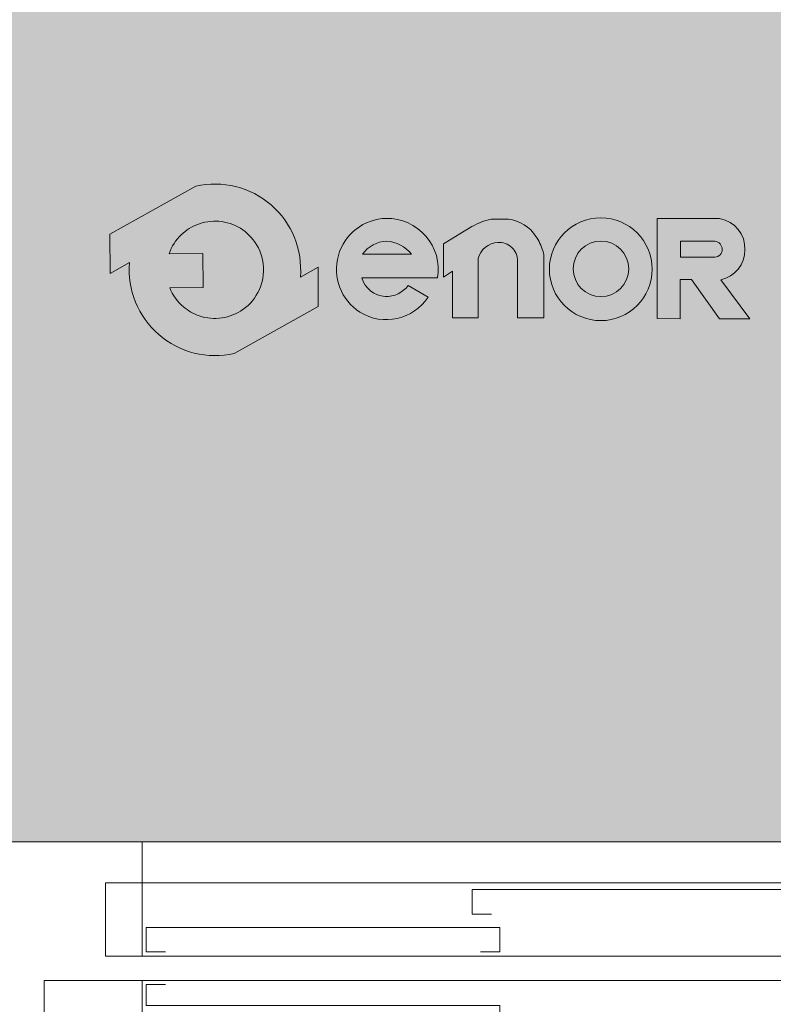
# Model space of a CAD drawing. Units: millimetres. Extents: x 0 to 210, y 0 to 297.
# Drawn here: x 92 to 110, y 228 to 252 of the extents above; entities that cross this region are included whole.
import ezdxf

# ---------------------------------------------------------------- set-up
doc = ezdxf.new("R2010")
doc.units = ezdxf.units.MM
for name, color, linetype in [('CONT2', 4, 'Continuous'), ('ENOR_trama 1', 8, 'Continuous'), ('ENOR_trama 2', 254, 'Continuous')]:
    doc.layers.add(name, color=color, linetype=linetype)
for name, color, linetype, lineweight in [('ENOR_lineasgris', 8, 'Continuous', 0), ('ENOR_muro', 140, 'Continuous', 0), ('ENOR_ptasycabina', 125, 'Continuous', 0), ('ENOR_texto', 53, 'Continuous', 0)]:
    doc.layers.add(name, color=color, linetype=linetype, lineweight=lineweight)

# ---------------------------------------------------------------- blocks, each defined once
blk = doc.blocks.new('MARCO-PL-BOT-150')
at = {"layer": 'ENOR_ptasycabina'}
for p, q in [((-1.110223024625157e-16, 0), (-4.800000000000001, 0)), ((-4.800000000000001, -2.399999999999999), (-4.800000000000001, 0)), ((-7.216449660063518e-15, -2.399999999999997), (-1.110223024625157e-16, 0)), ((-4.800000000000001, -2.399999999999999), (-7.216449660063518e-15, -2.399999999999997))]:
    blk.add_line(p, q, dxfattribs=at)
at = {"layer": 'ENOR_ptasycabina', "const_width": 0.4}
blk.add_lwpolyline([(-0.8576986778403907, -2.599999999999998), (-3.942301322159623, -2.599999999999998)], dxfattribs=at)
blk = doc.blocks.new('MARCO-PL-NOB-150')
at = {"layer": 'ENOR_ptasycabina'}
for p, q in [((0, -2.399999999999997), (0, 0)), ((4.800000000000003, -0.8000000000000007), (4.200000000000009, -0.8000000000000007)), ((4.800000000000003, -2.399999999999999), (4.800000000000003, -0.8000000000000007)), ((4.800000000000003, -2.399999999999999), (0, -2.399999999999997))]:
    blk.add_line(p, q, dxfattribs=at)
blk = doc.blocks.new('A$C0AD15EC4')
at = {"layer": 'ENOR_lineasgris', "lineweight": 0}
blk.add_line((0.1199996914526764, 0.1900002112081438), (0.1199996914526764, 0.3300002112086986), dxfattribs=at)
for points in [[(0.9199996914555868, 0.3300002112086986), (0.9199996914555868, 0.2800002112085167), (1.359999691457233, 0.2800002112085167), (1.359999691457233, 0.1900002112081438), (0.09499969145258547, 0.1900002112081438)], [(0.09499969145258547, 0.1600002112079437), (1.379999691457215, 0.1600002112079437), (1.379999691457215, 0.0700002112077982), (0.9199996914555868, 0.0700002112077982), (0.1199996914526764, 0.0700002112077982), (0.1199996914526764, 0.1600002112079437)]]:
    blk.add_lwpolyline(points, dxfattribs=at)
for points in [[(0.07499969145260366, 0.1900002112081438), (1.359999691457233, 0.1900002112081438), (1.359999691457233, 0.2800002112085167), (0.07499969145260366, 0.2800002112085167)], [(0.1199996914526764, 0.0700002112077982), (-3.08547669192194e-07, 0.0700002112077982), (-3.08547669192194e-07, 0.1600002112079437), (0.1199996914526764, 0.1600002112079437)]]:
    blk.add_lwpolyline(points, close=True, dxfattribs=at)
at = {"layer": 'ENOR_ptasycabina', "lineweight": 0}
for points in [[(0.9222519711204313, 0.241423161300645), (0.9459791301317182, 0.241423161300645), (0.9459791301317182, 0.2714966038367947), (0.5252464922148192, 0.2714966038367947), (0.5252464922148192, 0.241423161300645), (0.5489736512261061, 0.241423161300645)], [(0.5353828394213451, 0.1951375711169021), (0.5594352316293225, 0.1951375711169021), (0.5594352316293225, 0.2252110136530519), (0.125246492213364, 0.2252110136530519), (0.125246492213364, 0.1951375711169021), (0.1489736512246509, 0.1951375711169021)], [(0.1489736512246509, 0.1548562196776402), (0.125246492213364, 0.1548562196776402), (0.125246492213364, 0.1294686979388189), (0.5594352316293225, 0.1294686979388189), (0.5594352316293225, 0.09939525540266914), (0.5357080726180357, 0.09939525540266914)], [(0.5437268504654185, 0.1138269952746214), (0.5252464922148192, 0.1138269952746214), (0.5252464922148192, 0.08570956222661152), (0.9541884308703175, 0.08570956222661152), (0.9541884308703175, 0.05563611969046178), (0.9304612718588032, 0.05563611969046178)]]:
    blk.add_lwpolyline(points, dxfattribs=at)
at = {"layer": 'CONT2', "xscale": 0.02500000000009095, "yscale": 0.02500000000009095, "zscale": 0.02500000000009095}
for name, p in [('MARCO-PL-BOT-150', (0.1199996914526764, 0.0700002112077982)), ('MARCO-PL-NOB-150', (0.9199996914555868, 0.0700002112077982))]:
    blk.add_blockref(name, p, dxfattribs=at)
blk = doc.blocks.new('A$C7B200400')
at = {"layer": 'ENOR_texto', "lineweight": 0}
h = blk.add_hatch(color=2, dxfattribs=at)
edge = h.paths.add_edge_path()
edge.add_line((0.2554637981329506, 0.1084119040099267), (0.2337943026930134, 0.09632846407089346))
edge.add_arc((0.1289056936866393, 0.1051835916787722), 0.1052617384629563, 355.1742979717403, 462.9742637126956)
edge.add_line((0.1052730269739186, 0.2077581043429291), (-1.607322928975918e-06, 0.1490543969018745))
edge.add_line((-1.607322928975918e-06, 0.1490543969018745), (0.0002857057309029187, 0.1008055227398472))
edge.add_line((0.0002857057309029187, 0.1008055227398472), (0.02401708468005381, 0.1140387192870094))
edge.add_arc((0.1289056936872096, 0.1051835916790022), 0.1052617384637461, 175.1742979717065, 282.9742637126679)
edge.add_line((0.1525383604000581, 0.002609079014064264), (0.255751111185873, 0.06016302984789945))
edge.add_line((0.255751111185873, 0.06016302984789945), (0.2554637981329506, 0.1084119040099267))
edge = h.paths.add_edge_path(flags=16)
edge.add_line((0.0725418316089872, 0.1248256357268929), (0.1141886924619939, 0.1250736350218631))
edge.add_line((0.1141886924619939, 0.1250736350218631), (0.1144376078339064, 0.08327293617185205))
edge.add_line((0.1144376078339064, 0.08327293617185205), (0.07348123101087367, 0.08302904858101101))
edge.add_arc((0.1289056936865236, 0.1051835916804382), 0.05968831412285731, 201.7878249301298, 229.5615374065555)
edge.add_arc((0.1289056936870707, 0.1051835916779759), 0.05968831412133811, 229.5615374046228, 251.2407998802532)
edge.add_arc((0.128905693685585, 0.1051835916794101), 0.05968831412221835, 251.2407998820463, 278.3576615692017)
edge.add_arc((0.1289056936868522, 0.1051835916786879), 0.05968831412131959, 278.3576615680989, 305.0832953946898)
edge.add_arc((0.1289056936864537, 0.1051835916796888), 0.05968831412236771, 305.0832953944506, 336.0880247165169)
edge.add_arc((0.1289056936871322, 0.1051835916785116), 0.05968831412127031, 336.0880247172859, 371.7080915944202)
edge.add_arc((0.1289056936868492, 0.1051835916781076), 0.05968831412162937, 11.70809159474487, 41.70291258889485)
edge.add_arc((0.1289056936845314, 0.1051835916800227), 0.05968831412208585, 41.70291258604218, 68.61719296307163)
edge.add_arc((0.128905693686581, 0.1051835916783657), 0.05968831412288153, 68.6171929654836, 95.24765498947006)
edge.add_arc((0.1289056936873263, 0.105183591678684), 0.05968831412263268, 95.24765499021039, 122.0254289792076)
edge.add_arc((0.1289056936896054, 0.1051835916831007), 0.05968831412009677, 122.0254289833106, 133.8949102662291)
edge.add_arc((0.1289056936859462, 0.1051835916777039), 0.05968831412144873, 133.8949102601061, 160.7872446865176)
h = blk.add_hatch(color=2, dxfattribs=at)
edge = h.paths.add_edge_path()
edge.add_line((0.2554637981329506, 0.1084119040099267), (0.2337943026930134, 0.09632846407089346))
edge.add_arc((0.1289056936866393, 0.1051835916787722), 0.1052617384629563, 355.1742979717403, 462.9742637126956)
edge.add_line((0.1052730269739186, 0.2077581043429291), (-1.607322928975918e-06, 0.1490543969018745))
edge.add_line((-1.607322928975918e-06, 0.1490543969018745), (0.0002857057309029187, 0.1008055227398472))
edge.add_line((0.0002857057309029187, 0.1008055227398472), (0.02401708468005381, 0.1140387192870094))
edge.add_arc((0.1289056936872096, 0.1051835916790022), 0.1052617384637461, 175.1742979717065, 282.9742637126679)
edge.add_line((0.1525383604000581, 0.002609079014064264), (0.255751111185873, 0.06016302984789945))
edge.add_line((0.255751111185873, 0.06016302984789945), (0.2554637981329506, 0.1084119040099267))
edge = h.paths.add_edge_path(flags=16)
edge.add_line((0.0725418316089872, 0.1248256357268929), (0.1141886924619939, 0.1250736350218631))
edge.add_line((0.1141886924619939, 0.1250736350218631), (0.1144376078339064, 0.08327293617185205))
edge.add_line((0.1144376078339064, 0.08327293617185205), (0.07348123101087367, 0.08302904858101101))
edge.add_arc((0.1289056936865236, 0.1051835916804382), 0.05968831412285731, 201.7878249301298, 229.5615374065555)
edge.add_arc((0.1289056936870707, 0.1051835916779759), 0.05968831412133811, 229.5615374046228, 251.2407998802532)
edge.add_arc((0.128905693685585, 0.1051835916794101), 0.05968831412221835, 251.2407998820463, 278.3576615692017)
edge.add_arc((0.1289056936868522, 0.1051835916786879), 0.05968831412131959, 278.3576615680989, 305.0832953946898)
edge.add_arc((0.1289056936864537, 0.1051835916796888), 0.05968831412236771, 305.0832953944506, 336.0880247165169)
edge.add_arc((0.1289056936871322, 0.1051835916785116), 0.05968831412127031, 336.0880247172859, 371.7080915944202)
edge.add_arc((0.1289056936868492, 0.1051835916781076), 0.05968831412162937, 11.70809159474487, 41.70291258889485)
edge.add_arc((0.1289056936845314, 0.1051835916800227), 0.05968831412208585, 41.70291258604218, 68.61719296307163)
edge.add_arc((0.128905693686581, 0.1051835916783657), 0.05968831412288153, 68.6171929654836, 95.24765498947006)
edge.add_arc((0.1289056936873263, 0.105183591678684), 0.05968831412263268, 95.24765499021039, 122.0254289792076)
edge.add_arc((0.1289056936896054, 0.1051835916831007), 0.05968831412009677, 122.0254289833106, 133.8949102662291)
edge.add_arc((0.1289056936859462, 0.1051835916777039), 0.05968831412144873, 133.8949102601061, 160.7872446865176)
h = blk.add_hatch(color=2, dxfattribs=at)
edge = h.paths.add_edge_path()
edge.add_line((0.3091768287429204, 0.09535081695594272), (0.4022936431329072, 0.09535081695594272))
edge.add_arc((0.3401781015734557, 0.1054122119502334), 0.06292513148540163, 350.7992157369709, 450.8758602359069)
edge.add_arc((0.3406692903857683, 0.1057692748241992), 0.06257758906068155, 91.33054028594587, 237.3444384741204)
edge.add_arc((0.339180709394573, 0.1056796815113119), 0.06171070279535023, 238.463242537959, 326.5760070331452)
edge.add_line((0.3906855278648891, 0.07168755722000242), (0.3661370482770963, 0.08588091073397663))
edge.add_arc((0.3390585477892969, 0.1059857180131681), 0.0337260798848781, 268.29363270151435, 323.4074493995322, ccw=False)
edge.add_arc((0.3405080876381629, 0.1049519225107098), 0.03276933035376971, 197.0370836138354, 265.7055939480475, ccw=False)
edge = h.paths.add_edge_path(flags=16)
edge.add_line((0.309949988489052, 0.1241939092210487), (0.3702941926799213, 0.1241939092210487))
edge.add_arc((0.3362653589515034, 0.09712161450940622), 0.043484142694439, 38.50467967896817, 85.35108281950473)
edge.add_arc((0.3419631410983581, 0.1009762946349084), 0.03954617006812771, 93.15047463229628, 144.0484116077074)
h = blk.add_hatch(color=2, dxfattribs=at)
edge = h.paths.add_edge_path()
edge.add_line((0.3091768287429204, 0.09535081695594272), (0.4022936431329072, 0.09535081695594272))
edge.add_arc((0.3401781015734557, 0.1054122119502334), 0.06292513148540163, 350.7992157369709, 450.8758602359069)
edge.add_arc((0.3406692903857683, 0.1057692748241992), 0.06257758906068155, 91.33054028594587, 237.3444384741204)
edge.add_arc((0.339180709394573, 0.1056796815113119), 0.06171070279535023, 238.463242537959, 326.5760070331452)
edge.add_line((0.3906855278648891, 0.07168755722000242), (0.3661370482770963, 0.08588091073397663))
edge.add_arc((0.3390585477892969, 0.1059857180131681), 0.0337260798848781, 268.29363270151435, 323.4074493995322, ccw=False)
edge.add_arc((0.3405080876381629, 0.1049519225107098), 0.03276933035376971, 197.0370836138354, 265.7055939480475, ccw=False)
edge = h.paths.add_edge_path(flags=16)
edge.add_line((0.309949988489052, 0.1241939092210487), (0.3702941926799213, 0.1241939092210487))
edge.add_arc((0.3362653589515034, 0.09712161450940622), 0.043484142694439, 38.50467967896817, 85.35108281950473)
edge.add_arc((0.3419631410983581, 0.1009762946349084), 0.03954617006812771, 93.15047463229628, 144.0484116077074)
h = blk.add_hatch(color=2, dxfattribs=at)
edge = h.paths.add_edge_path()
edge.add_line((0.4093936398560345, 0.09601491479293145), (0.4093936398560345, 0.1369357680709982))
edge.add_line((0.4093936398560345, 0.1369357680709982), (0.4441583674258709, 0.1581301511148467))
edge.add_arc((0.4801184822501744, 0.09914548557179477), 0.06908198482529869, 100.10495951687199, 121.36865393650581, ccw=False)
edge.add_line((0.4679979137220016, 0.167155870410852), (0.4890840238410874, 0.167155870410852))
edge.add_arc((0.4844222173191585, 0.1219163156614826), 0.0454791133815193, 32.016442051561285, 84.11660012007121, ccw=False)
edge.add_arc((0.4712802936263698, 0.1102644091426906), 0.06286699258359782, 16.691262820512407, 34.6715598900426, ccw=False)
edge.add_arc((0.5017033469880059, 0.1192659362245125), 0.03114062106803256, -1.4009684360655115, 16.904105776039785, ccw=False)
edge.add_line((0.5328346593980768, 0.1185045768288546), (0.5328346593980768, 0.04603145815895004))
edge.add_line((0.5328346593980768, 0.04603145815895004), (0.5004850250179516, 0.04603145815895004))
edge.add_line((0.5004850250179516, 0.04603145815895004), (0.5004850250179516, 0.1160141355419455))
edge.add_arc((0.4776167319590144, 0.1160141355420375), 0.02286829305893717, 359.9999999997694, 453.5911189820652)
edge.add_arc((0.477851267911073, 0.1122770499166776), 0.02661273107873138, 93.59111898234197, 165.7082892066944)
edge.add_line((0.4520621621220471, 0.1188466372759649), (0.4520621621220471, 0.04612077422393668))
edge.add_line((0.4520621621220471, 0.04612077422393668), (0.4204972070199346, 0.04612077422393668))
edge.add_line((0.4204972070199346, 0.04612077422393668), (0.4204972070199346, 0.1036784639529742))
edge.add_line((0.4204972070199346, 0.1036784639529742), (0.4093936398560345, 0.09601491479293145))
h = blk.add_hatch(color=2, dxfattribs=at)
edge = h.paths.add_edge_path()
edge.add_line((0.4093936398560345, 0.09601491479293145), (0.4093936398560345, 0.1369357680709982))
edge.add_line((0.4093936398560345, 0.1369357680709982), (0.4441583674258709, 0.1581301511148467))
edge.add_arc((0.4801184822501744, 0.09914548557179477), 0.06908198482529869, 100.10495951687199, 121.36865393650581, ccw=False)
edge.add_line((0.4679979137220016, 0.167155870410852), (0.4890840238410874, 0.167155870410852))
edge.add_arc((0.4844222173191585, 0.1219163156614826), 0.0454791133815193, 32.016442051561285, 84.11660012007121, ccw=False)
edge.add_arc((0.4712802936263698, 0.1102644091426906), 0.06286699258359782, 16.691262820512407, 34.6715598900426, ccw=False)
edge.add_arc((0.5017033469880059, 0.1192659362245125), 0.03114062106803256, -1.4009684360655115, 16.904105776039785, ccw=False)
edge.add_line((0.5328346593980768, 0.1185045768288546), (0.5328346593980768, 0.04603145815895004))
edge.add_line((0.5328346593980768, 0.04603145815895004), (0.5004850250179516, 0.04603145815895004))
edge.add_line((0.5004850250179516, 0.04603145815895004), (0.5004850250179516, 0.1160141355419455))
edge.add_arc((0.4776167319590144, 0.1160141355420375), 0.02286829305893717, 359.9999999997694, 453.5911189820652)
edge.add_arc((0.477851267911073, 0.1122770499166776), 0.02661273107873138, 93.59111898234197, 165.7082892066944)
edge.add_line((0.4520621621220471, 0.1188466372759649), (0.4520621621220471, 0.04612077422393668))
edge.add_line((0.4520621621220471, 0.04612077422393668), (0.4204972070199346, 0.04612077422393668))
edge.add_line((0.4204972070199346, 0.04612077422393668), (0.4204972070199346, 0.1036784639529742))
edge.add_line((0.4204972070199346, 0.1036784639529742), (0.4093936398560345, 0.09601491479293145))
h = blk.add_hatch(color=2, dxfattribs=at)
edge = h.paths.add_edge_path()
edge.add_arc((0.6025403938699583, 0.105860531414919), 0.0630867798361551, 0, 360)
edge = h.paths.add_edge_path(flags=16)
edge.add_arc((0.6027640650279409, 0.1063773082169064), 0.0340853173832244, 0, 360)
h = blk.add_hatch(color=2, dxfattribs=at)
edge = h.paths.add_edge_path()
edge.add_arc((0.6025403938699583, 0.105860531414919), 0.0630867798361551, 0, 360)
edge = h.paths.add_edge_path(flags=16)
edge.add_arc((0.6027640650279409, 0.1063773082169064), 0.0340853173832244, 0, 360)
h = blk.add_hatch(color=2, dxfattribs=at)
edge = h.paths.add_edge_path()
edge.add_line((0.7000331111630658, 0.0451545520450054), (0.6718746659350927, 0.04520997545091632))
edge.add_line((0.6718746659350927, 0.04520997545091632), (0.6718746659350927, 0.1681172084699938))
edge.add_line((0.6718746659350927, 0.1681172084699938), (0.748499704058986, 0.1681172084699938))
edge.add_arc((0.7418465382556187, 0.1309726527778602), 0.03773569441222875, -2.1974263669857237, 79.84512130698289, ccw=False)
edge.add_arc((0.741977277068694, 0.1295390406518584), 0.03757720861664286, 282.27838154027734, 359.9797441336703, ccw=False)
edge.add_line((0.7499685108418817, 0.09282137746095032), (0.7853674247460276, 0.04505153562195119))
edge.add_line((0.7853674247460276, 0.04505153562195119), (0.7484716698559168, 0.04505153562195119))
edge.add_line((0.7484716698559168, 0.04505153562195119), (0.7139463139310465, 0.09326322175797941))
edge.add_line((0.7139463139310465, 0.09326322175797941), (0.7000331111630658, 0.09326322175797941))
edge.add_line((0.7000331111630658, 0.09326322175797941), (0.7000331111630658, 0.0451545520450054))
edge = h.paths.add_edge_path(flags=16)
edge.add_line((0.700262170383894, 0.1208014972728506), (0.700262170383894, 0.1403382442128986))
edge.add_line((0.700262170383894, 0.1403382442128986), (0.7426957273939934, 0.1403382442128986))
edge.add_arc((0.7413244446204873, 0.130053685033183), 0.01037557583780236, 1.4310818626934747, 82.40531165803083, ccw=False)
edge.add_arc((0.7423106945727491, 0.1301806178554186), 0.009387020463160065, -87.64920654061638, 0.8068896810074762, ccw=False)
edge.add_line((0.7426957273939934, 0.1208014972728506), (0.700262170383894, 0.1208014972728506))
h = blk.add_hatch(color=2, dxfattribs=at)
edge = h.paths.add_edge_path()
edge.add_line((0.7000331111630658, 0.0451545520450054), (0.6718746659350927, 0.04520997545091632))
edge.add_line((0.6718746659350927, 0.04520997545091632), (0.6718746659350927, 0.1681172084699938))
edge.add_line((0.6718746659350927, 0.1681172084699938), (0.748499704058986, 0.1681172084699938))
edge.add_arc((0.7418465382556187, 0.1309726527778602), 0.03773569441222875, -2.1974263669857237, 79.84512130698289, ccw=False)
edge.add_arc((0.741977277068694, 0.1295390406518584), 0.03757720861664286, 282.27838154027734, 359.9797441336703, ccw=False)
edge.add_line((0.7499685108418817, 0.09282137746095032), (0.7853674247460276, 0.04505153562195119))
edge.add_line((0.7853674247460276, 0.04505153562195119), (0.7484716698559168, 0.04505153562195119))
edge.add_line((0.7484716698559168, 0.04505153562195119), (0.7139463139310465, 0.09326322175797941))
edge.add_line((0.7139463139310465, 0.09326322175797941), (0.7000331111630658, 0.09326322175797941))
edge.add_line((0.7000331111630658, 0.09326322175797941), (0.7000331111630658, 0.0451545520450054))
edge = h.paths.add_edge_path(flags=16)
edge.add_line((0.700262170383894, 0.1208014972728506), (0.700262170383894, 0.1403382442128986))
edge.add_line((0.700262170383894, 0.1403382442128986), (0.7426957273939934, 0.1403382442128986))
edge.add_arc((0.7413244446204873, 0.130053685033183), 0.01037557583780236, 1.4310818626934747, 82.40531165803083, ccw=False)
edge.add_arc((0.7423106945727491, 0.1301806178554186), 0.009387020463160065, -87.64920654061638, 0.8068896810074762, ccw=False)
edge.add_line((0.7426957273939934, 0.1208014972728506), (0.700262170383894, 0.1208014972728506))
at = {"layer": 'ENOR_texto', "color": 2, "lineweight": 0}
blk.add_line((-1.607322928975918e-06, 0.1490543969018745), (0.1052730269739186, 0.2077581043429291), dxfattribs=at)
blk.add_line((-1.607322928975918e-06, 0.1490543969018745), (0.1052730269739186, 0.2077581043429291), dxfattribs=at)
for points in [[(0.2554637981329506, 0.1084119040099267), (0.2337943026930134, 0.09632846407089346, 0.5084265271518241), (0.1052730269739186, 0.2077581043429291), (-1.607322928975918e-06, 0.1490543969018745), (0.0002857057309029187, 0.1008055227398472), (0.02401708468005381, 0.1140387192870094, 0.5084265271518583), (0.1525383604000581, 0.002609079014064264), (0.255751111185873, 0.06016302984789945)], [(0.2554637981329506, 0.1084119040099267), (0.2337943026930134, 0.09632846407089346, 0.5084265271518241), (0.1052730269739186, 0.2077581043429291), (-1.607322928975918e-06, 0.1490543969018745), (0.0002857057309029187, 0.1008055227398472), (0.02401708468005381, 0.1140387192870094, 0.5084265271518583), (0.1525383604000581, 0.002609079014064264), (0.255751111185873, 0.06016302984789945)], [(0.0725418316089872, 0.1248256357268929), (0.1141886924619939, 0.1250736350218631), (0.1144376078339064, 0.08327293617185205), (0.07348123101087367, 0.08302904858101101, 0.1217824309117319), (0.09019000431203494, 0.0597546335250172, 0.0948767807211109), (0.109710438500997, 0.0486660101569214, 0.1188748792380464), (0.137581507781988, 0.04612916684504853, 0.1171440524346475), (0.1632125487699341, 0.0563396100949376, 0.1361150449047823), (0.1834709154820757, 0.08098996828084637, 0.1566855276295464), (0.1873521424279261, 0.1172958776819542, 0.1316295083082597), (0.1734692495390391, 0.144892335456916, 0.1179785544793955), (0.1506678967759854, 0.1607632764519167, 0.1167231089864195), (0.1234465490178991, 0.1646217324830559, 0.1173746849427041), (0.09725324379996891, 0.1557881098458438, 0.0518367367656525), (0.0875215282710542, 0.14819574920989, 0.1178814654623172), (0.0725418316089872, 0.1248256357268929)], [(0.0725418316089872, 0.1248256357268929), (0.1141886924619939, 0.1250736350218631), (0.1144376078339064, 0.08327293617185205), (0.07348123101087367, 0.08302904858101101, 0.1217824309117319), (0.09019000431203494, 0.0597546335250172, 0.0948767807211109), (0.109710438500997, 0.0486660101569214, 0.1188748792380464), (0.137581507781988, 0.04612916684504853, 0.1171440524346475), (0.1632125487699341, 0.0563396100949376, 0.1361150449047823), (0.1834709154820757, 0.08098996828084637, 0.1566855276295464), (0.1873521424279261, 0.1172958776819542, 0.1316295083082597), (0.1734692495390391, 0.144892335456916, 0.1179785544793955), (0.1506678967759854, 0.1607632764519167, 0.1167231089864195), (0.1234465490178991, 0.1646217324830559, 0.1173746849427041), (0.09725324379996891, 0.1557881098458438, 0.0518367367656525), (0.0875215282710542, 0.14819574920989, 0.1178814654623172), (0.0725418316089872, 0.1248256357268929)], [(0.3091768287429204, 0.09535081695594272), (0.4022936431329072, 0.09535081695594272, 0.4667148646440471), (0.3392162248960631, 0.1683299913588598, 0.7400549257482131), (0.3069032065350257, 0.05308335418089882, 0.404598684869104), (0.3906855278648891, 0.07168755722000242), (0.3906855278648891, 0.07168755722000242), (0.3661370482770963, 0.08588091073397663, -0.245224862495494), (0.3380542753370719, 0.0722745937180207, -0.3089231128824647)], [(0.3091768287429204, 0.09535081695594272), (0.4022936431329072, 0.09535081695594272, 0.4667148646440471), (0.3392162248960631, 0.1683299913588598, 0.7400549257482131), (0.3069032065350257, 0.05308335418089882, 0.404598684869104), (0.3906855278648891, 0.07168755722000242), (0.3906855278648891, 0.07168755722000242), (0.3661370482770963, 0.08588091073397663, -0.245224862495494), (0.3380542753370719, 0.0722745937180207, -0.3089231128824647)], [(0.7000331111630658, 0.0451545520450054), (0.6718746659350927, 0.04520997545091632), (0.6718746659350927, 0.1681172084699938), (0.748499704058986, 0.1681172084699938, -0.3740962952886403), (0.7795544833370514, 0.1295257559229412, -0.3526527939476343), (0.7499685108418817, 0.09282137746095032), (0.7853674247460276, 0.04505153562195119), (0.7484716698559168, 0.04505153562195119), (0.7139463139310465, 0.09326322175797941), (0.7000331111630658, 0.09326322175797941)], [(0.7000331111630658, 0.0451545520450054), (0.6718746659350927, 0.04520997545091632), (0.6718746659350927, 0.1681172084699938), (0.748499704058986, 0.1681172084699938, -0.3740962952886403), (0.7795544833370514, 0.1295257559229412, -0.3526527939476343), (0.7499685108418817, 0.09282137746095032), (0.7853674247460276, 0.04505153562195119), (0.7484716698559168, 0.04505153562195119), (0.7139463139310465, 0.09326322175797941), (0.7000331111630658, 0.09326322175797941)], [(0.309949988489052, 0.1241939092210487), (0.3702941926799213, 0.1241939092210487, 0.2073012084490784), (0.3397897448369349, 0.1404626962910243, 0.225808809788469)], [(0.309949988489052, 0.1241939092210487), (0.3702941926799213, 0.1241939092210487, 0.2073012084490784), (0.3397897448369349, 0.1404626962910243, 0.225808809788469)], [(0.700262170383894, 0.1208014972728506), (0.700262170383894, 0.1403382442128986), (0.7426957273939934, 0.1403382442128986, -0.3687917349089202), (0.7516967841988844, 0.1303128097838453, -0.4063430444760757), (0.7426957273939934, 0.1208014972728506)], [(0.700262170383894, 0.1208014972728506), (0.700262170383894, 0.1403382442128986), (0.7426957273939934, 0.1403382442128986, -0.3687917349089202), (0.7516967841988844, 0.1303128097838453, -0.4063430444760757), (0.7426957273939934, 0.1208014972728506)]]:
    blk.add_lwpolyline(points, format="xyb", close=True, dxfattribs=at)
blk.add_lwpolyline([(0.4093936398560345, 0.09601491479293145), (0.4093936398560345, 0.1369357680709982), (0.4441583674258709, 0.1581301511148467, -0.0930475134784052), (0.4679979137220016, 0.167155870410852), (0.4890840238410874, 0.167155870410852, -0.2313285529465018), (0.5229837752478943, 0.1460276408859045, -0.0786152046612439), (0.5314984674589596, 0.1283207182000297, -0.0800412303238605), (0.5328346593980768, 0.1185045768288546), (0.5328346593980768, 0.04603145815895004), (0.5004850250179516, 0.04603145815895004), (0.5004850250179516, 0.1160141355419455, 0.4326926356975919), (0.4761843576338833, 0.1388375255448864, 0.3254850160029574), (0.4520621621220471, 0.1188466372759649), (0.4520621621220471, 0.04612077422393668), (0.4204972070199346, 0.04612077422393668), (0.4204972070199346, 0.1036784639529742), (0.4093936398560345, 0.09601491479293145)], format="xyb", dxfattribs=at)
blk.add_lwpolyline([(0.4093936398560345, 0.09601491479293145), (0.4093936398560345, 0.1369357680709982), (0.4441583674258709, 0.1581301511148467, -0.0930475134784052), (0.4679979137220016, 0.167155870410852), (0.4890840238410874, 0.167155870410852, -0.2313285529465018), (0.5229837752478943, 0.1460276408859045, -0.0786152046612439), (0.5314984674589596, 0.1283207182000297, -0.0800412303238605), (0.5328346593980768, 0.1185045768288546), (0.5328346593980768, 0.04603145815895004), (0.5004850250179516, 0.04603145815895004), (0.5004850250179516, 0.1160141355419455, 0.4326926356975919), (0.4761843576338833, 0.1388375255448864, 0.3254850160029574), (0.4520621621220471, 0.1188466372759649), (0.4520621621220471, 0.04612077422393668), (0.4204972070199346, 0.04612077422393668), (0.4204972070199346, 0.1036784639529742), (0.4093936398560345, 0.09601491479293145)], format="xyb", dxfattribs=at)
for centre, radius in [((0.6025403938699583, 0.105860531414919), 0.0630867798361551), ((0.6025403938699583, 0.105860531414919), 0.0630867798361551), ((0.6027640650279409, 0.1063773082169064), 0.0340853173832244), ((0.6027640650279409, 0.1063773082169064), 0.0340853173832244)]:
    blk.add_circle(centre, radius, dxfattribs=at)
blk = doc.blocks.new('MA_1010_AA')
at = {"layer": 'ENOR_trama 2', "lineweight": 0}
blk.add_hatch(color=256, dxfattribs=at).paths.add_polyline_path([(0.4000000000003184, -0.3199999999999363), (0.4000000000003183, -1.7199999999998), (1.749999999999772, -1.7199999999998), (1.749999999999773, -0.3199999999999363)])
at = {"layer": 'ENOR_ptasycabina', "lineweight": 0}
blk.add_lwpolyline([(0.4000000000003183, -0.3199999999999363), (1.749999999999773, -0.3199999999999363), (1.749999999999773, -1.7199999999998), (0.4000000000003183, -1.7199999999998)], close=True, dxfattribs=at)
at = {"layer": 'ENOR_ptasycabina'}
blk.add_blockref('A$C0AD15EC4', (0.5550003085459139, -2.050000211208499), dxfattribs=at)
at = {"layer": 'ENOR_trama 1'}
blk.add_blockref('A$C7B200400', (0.6356591511016632, -1.122938631484431), dxfattribs=at)
blk = doc.blocks.new('MA_1010_ficha 1')
at = {"layer": 'ENOR_trama 2', "xscale": 20, "yscale": 20, "zscale": 20}
blk.add_blockref('MA_1010_AA', (81.36355168584623, 266.4932297178261), dxfattribs=at)

msp = doc.modelspace()

# ---------------------------------------------------------------- block references
at = {"layer": 'ENOR_muro'}
msp.add_blockref('MA_1010_ficha 1', (0, 0), dxfattribs=at)

doc.saveas('drawing.dxf')
